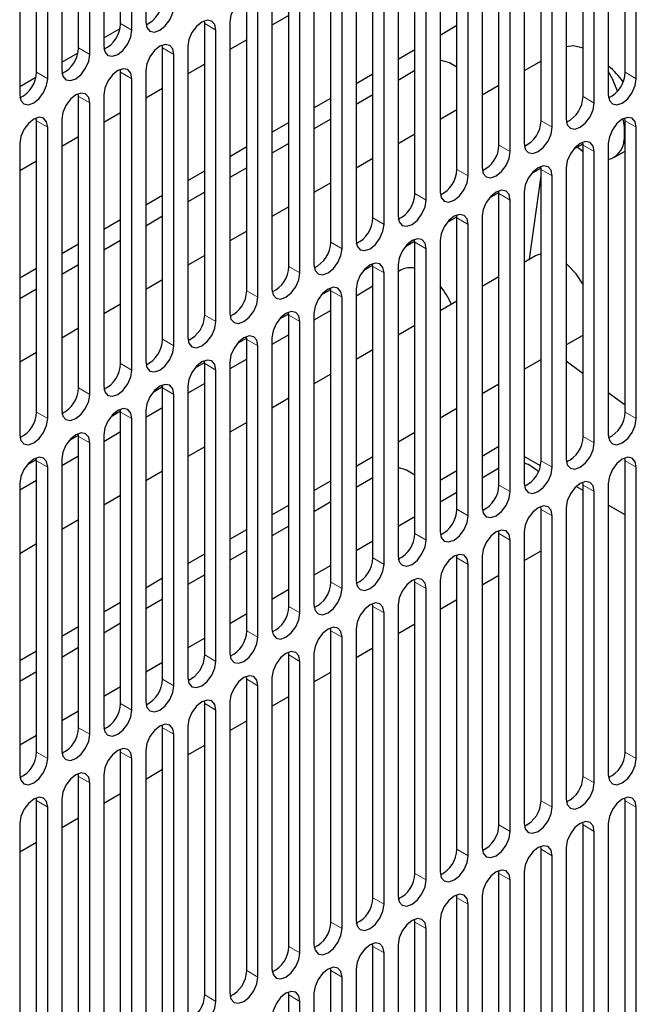
# Model space of a CAD drawing. Units: inches. Extents: x 0 to 81, y 0 to 109.
# Drawn here: x 33 to 35, y 78 to 80 of the extents above; entities that cross this region are included whole.
import ezdxf

# ---------------------------------------------------------------- set-up
doc = ezdxf.new("R2010")
doc.units = ezdxf.units.IN
doc.header["$MEASUREMENT"] = 0
doc.linetypes.add('PHANTOM', pattern=[0.5, 0.25, -0.05, 0.05, -0.05, 0.05, -0.05])

msp = doc.modelspace()

# ---------------------------------------------------------------- linework, layer by layer
at = {"color": 7, "linetype": 'Continuous', "lineweight": 25}
for p, q in [((33.5628, 80.4808), (33.5628, 81.3488)), ((33.638, 81.3536), (33.638, 80.4856)), ((33.5963, 80.4615), (33.5963, 81.3295)), ((33.5127, 81.2813), (33.5127, 80.4133)), ((33.4376, 80.4085), (33.4376, 81.2764)), ((33.471, 80.3892), (33.471, 81.2572)), ((33.3123, 80.3361), (33.3123, 81.2041)), ((33.3875, 81.2089), (33.3875, 80.341)), ((35.0661, 80.336), (35.0661, 81.204)), ((33.3457, 80.3169), (33.3457, 81.1848)), ((35.0996, 80.3167), (35.0996, 81.1847)), ((33.2622, 81.1366), (33.2622, 80.2687)), ((34.9409, 80.2637), (34.9409, 81.1316)), ((35.016, 81.1365), (35.016, 80.2685)), ((34.9743, 80.2444), (34.9743, 81.1124)), ((34.8156, 80.1913), (34.8156, 81.0593)), ((34.8908, 81.0641), (34.8908, 80.1962)), ((34.849, 80.1721), (34.849, 81.04)), ((34.6903, 80.119), (34.6903, 80.987)), ((34.7655, 80.9918), (34.7655, 80.1238)), ((34.7237, 80.0997), (34.7237, 80.9677)), ((34.565, 80.0467), (34.565, 80.9147)), ((34.6402, 80.9195), (34.6402, 80.0515)), ((34.5985, 80.0274), (34.5985, 80.8954)), ((34.4398, 79.9744), (34.4398, 80.8424)), ((34.5149, 80.8472), (34.5149, 79.9792)), ((34.4732, 79.9551), (34.4732, 80.8231)), ((34.3145, 79.9021), (34.3145, 80.77)), ((34.3479, 79.8828), (34.3479, 80.7508)), ((34.3897, 80.7749), (34.3897, 79.9069)), ((34.1892, 79.8297), (34.1892, 80.6977)), ((34.2644, 80.7025), (34.2644, 79.8346)), ((34.2226, 79.8105), (34.2226, 80.6784)), ((34.0639, 79.7574), (34.0639, 80.6254)), ((34.0974, 79.7381), (34.0974, 80.6061)), ((34.1391, 80.6302), (34.1391, 79.7622)), ((33.9387, 79.6851), (33.9387, 80.5531)), ((34.0138, 80.5579), (34.0138, 79.6899)), ((33.9721, 79.6658), (33.9721, 80.5338)), ((33.8134, 80.4808), (33.8127, 80.4892)), ((34.0639, 80.5049), (34.0138, 80.476)), ((33.5127, 80.4386), (33.5612, 80.4666)), ((33.8134, 79.6128), (33.8134, 80.4808)), ((33.8468, 79.5935), (33.8468, 80.4615)), ((33.8886, 80.4856), (33.8886, 79.6176)), ((34.5149, 80.447), (34.565, 80.476)), ((33.9387, 80.4326), (33.8886, 80.4037)), ((33.6881, 80.4084), (33.6874, 80.4169)), ((33.6881, 79.5405), (33.6881, 80.4084)), ((33.7633, 80.4133), (33.7633, 79.5453)), ((34.3897, 80.3747), (34.4398, 80.4037)), ((33.3875, 80.3663), (33.436, 80.3943)), ((33.7215, 79.5212), (33.7215, 80.3892)), ((34.8156, 80.3687), (34.7655, 80.3398)), ((33.5628, 80.3361), (33.5621, 80.3446)), ((33.638, 80.3409), (33.638, 79.473)), ((33.8134, 80.3603), (33.7633, 80.3313)), ((34.4398, 80.3408), (34.3897, 80.3118)), ((33.2622, 80.2939), (33.3107, 80.3219)), ((33.5628, 79.4682), (33.5628, 80.3361)), ((33.5963, 79.4489), (33.5963, 80.3168)), ((34.2644, 80.3024), (34.3145, 80.3313)), ((33.6881, 80.288), (33.638, 80.259)), ((34.6903, 80.2964), (34.6402, 80.2675)), ((33.4376, 80.2638), (33.4369, 80.2722)), ((33.4376, 79.3958), (33.4376, 80.2638)), ((33.5127, 80.2686), (33.5127, 79.4007)), ((34.1391, 80.2301), (34.1892, 80.259)), ((34.3145, 80.2685), (34.2644, 80.2395)), ((33.471, 79.3765), (33.471, 80.2445)), ((34.565, 80.2241), (34.5149, 80.1952)), ((33.3123, 80.1915), (33.3116, 80.1999)), ((33.3875, 80.1963), (33.3875, 79.3283)), ((33.5628, 80.2156), (33.5127, 80.1867)), ((34.1892, 80.1961), (34.1391, 80.1672)), ((35.0661, 80.1913), (35.0654, 80.1997)), ((33.3123, 79.3235), (33.3123, 80.1915)), ((33.3457, 79.3042), (33.3457, 80.1722)), ((34.0138, 80.1578), (34.0639, 80.1867)), ((35.0661, 79.3233), (35.0661, 80.1913)), ((35.0996, 79.3041), (35.0996, 80.172)), ((33.4376, 80.1433), (33.3875, 80.1144)), ((34.4398, 80.1518), (34.3897, 80.1229)), ((33.2622, 80.124), (33.2622, 79.256)), ((33.8886, 80.0854), (33.9387, 80.1144)), ((34.0639, 80.1238), (34.0138, 80.0949)), ((34.9127, 80.1066), (34.9407, 80.1228)), ((34.9409, 80.0988), (34.9236, 80.1129)), ((34.9409, 80.119), (34.9402, 80.1274)), ((34.9409, 79.251), (34.9409, 80.119)), ((35.016, 80.1238), (35.016, 79.2558)), ((34.3145, 80.0795), (34.2644, 80.0505)), ((34.9743, 79.2317), (34.9743, 80.0997)), ((35.0325, 80.082), (35.0661, 80.1014)), ((33.3123, 80.071), (33.2622, 80.0421)), ((33.9387, 80.0515), (33.8886, 80.0226)), ((34.7874, 80.0342), (34.8155, 80.0505)), ((34.8156, 80.0467), (34.8149, 80.0551)), ((34.8156, 79.1787), (34.8156, 80.0467)), ((34.8908, 80.0515), (34.8908, 79.1835)), ((33.7633, 80.0131), (33.8134, 80.0421)), ((34.7815, 79.779), (34.8156, 80.0279)), ((34.849, 79.1594), (34.849, 80.0274)), ((34.1892, 80.0071), (34.1391, 79.9782)), ((33.638, 79.9408), (33.6881, 79.9697)), ((33.8134, 79.9792), (33.7633, 79.9502)), ((34.6621, 79.9619), (34.6902, 79.9781)), ((34.6903, 79.9744), (34.6896, 79.9828)), ((34.6903, 79.1064), (34.6903, 79.9744)), ((34.7655, 79.9792), (34.7655, 79.1112)), ((34.0639, 79.9348), (34.0138, 79.9059)), ((34.7237, 79.0871), (34.7237, 79.9551)), ((33.6881, 79.9069), (33.638, 79.8779)), ((34.5368, 79.8896), (34.5649, 79.9058)), ((34.565, 79.902), (34.5643, 79.9105)), ((34.565, 79.0341), (34.565, 79.902)), ((34.6402, 79.9069), (34.6402, 79.0389)), ((33.5127, 79.8685), (33.5628, 79.8974)), ((34.5985, 79.0148), (34.5985, 79.8828)), ((33.9387, 79.8625), (33.8886, 79.8336)), ((33.3875, 79.7962), (33.4376, 79.8251)), ((33.5628, 79.8345), (33.5127, 79.8056)), ((34.4116, 79.8173), (34.4396, 79.8335)), ((34.4398, 79.8297), (34.4391, 79.8382)), ((34.4398, 78.9617), (34.4398, 79.8297)), ((34.5149, 79.8345), (34.5149, 78.9666)), ((33.8134, 79.7902), (33.7633, 79.7613)), ((34.4732, 78.9425), (34.4732, 79.8104)), ((34.7996, 79.7894), (34.7655, 79.7697)), ((33.2622, 79.7239), (33.3123, 79.7528)), ((33.4376, 79.7622), (33.3875, 79.7333)), ((34.2863, 79.745), (34.3144, 79.7612)), ((34.3145, 79.7574), (34.3138, 79.7658)), ((34.3145, 78.8894), (34.3145, 79.7574)), ((34.3897, 79.7622), (34.3897, 78.8942)), ((34.3479, 78.8701), (34.3479, 79.7381)), ((34.3991, 79.7472), (34.3897, 79.7418)), ((34.6903, 79.7263), (34.6402, 79.6974)), ((33.6881, 79.7179), (33.638, 79.6889)), ((34.3145, 79.6984), (34.2644, 79.6694)), ((33.3123, 79.6899), (33.2622, 79.661)), ((34.161, 79.6726), (34.1891, 79.6889)), ((34.1892, 79.6851), (34.1885, 79.6935)), ((34.1892, 78.8171), (34.1892, 79.6851)), ((34.2226, 78.7978), (34.2226, 79.6658)), ((34.2644, 79.6899), (34.2644, 78.8219)), ((33.5628, 79.6455), (33.5127, 79.6166)), ((34.565, 79.654), (34.5149, 79.6251)), ((34.0357, 79.6003), (34.0638, 79.6165)), ((34.0639, 79.6128), (34.0632, 79.6212)), ((34.0639, 78.7448), (34.0639, 79.6128)), ((34.1892, 79.626), (34.1391, 79.5971)), ((34.1391, 79.6176), (34.1391, 78.7496)), ((34.0974, 78.7255), (34.0974, 79.5935)), ((34.4398, 79.5817), (34.3897, 79.5528)), ((33.4376, 79.5732), (33.3875, 79.5443)), ((33.9387, 79.5404), (33.938, 79.5489)), ((34.0639, 79.5537), (34.0138, 79.5248)), ((34.8908, 79.5238), (34.9373, 79.5507)), ((34.9373, 79.5507), (34.9409, 79.553)), ((33.9105, 79.528), (33.9385, 79.5442)), ((33.9387, 78.6725), (33.9387, 79.5404)), ((33.9721, 78.6532), (33.9721, 79.5212)), ((34.0138, 79.5453), (34.0138, 78.6773)), ((33.3123, 79.5009), (33.2622, 79.472)), ((34.3145, 79.5094), (34.2644, 79.4805)), ((33.7852, 79.4557), (33.8133, 79.4719)), ((33.8134, 79.4681), (33.8127, 79.4766)), ((33.8134, 78.6001), (33.8134, 79.4681)), ((33.9387, 79.4814), (33.8886, 79.4525)), ((33.8886, 79.4729), (33.8886, 78.605)), ((34.7655, 79.4515), (34.8156, 79.4804)), ((34.9409, 79.4376), (34.8908, 79.475)), ((33.8468, 78.5809), (33.8468, 79.4488)), ((34.1892, 79.4371), (34.1391, 79.4081)), ((33.6881, 79.3958), (33.6874, 79.4042)), ((33.8134, 79.4091), (33.7633, 79.3802)), ((33.7633, 79.4006), (33.7633, 78.5327)), ((34.6402, 79.3792), (34.6903, 79.4081)), ((33.6599, 79.3834), (33.688, 79.3996)), ((33.6881, 78.5278), (33.6881, 79.3958)), ((33.7215, 78.5085), (33.7215, 79.3765)), ((35.0661, 79.3441), (35.016, 79.3815)), ((34.0639, 79.3647), (34.0138, 79.3358)), ((33.5346, 79.311), (33.5627, 79.3273)), ((33.5628, 79.3235), (33.5621, 79.3319)), ((33.5628, 78.4555), (33.5628, 79.3235)), ((33.6881, 79.3368), (33.638, 79.3078)), ((33.638, 79.3283), (33.638, 78.4603)), ((34.5149, 79.3069), (34.565, 79.3358)), ((33.5963, 78.4362), (33.5963, 79.3042)), ((33.9387, 79.2924), (33.8886, 79.2635)), ((33.4094, 79.2387), (33.4374, 79.2549)), ((33.4376, 79.2512), (33.4369, 79.2596)), ((33.5628, 79.2644), (33.5127, 79.2355)), ((33.5127, 79.256), (33.5127, 78.388)), ((34.3897, 79.2346), (34.4398, 79.2635)), ((33.4376, 78.3832), (33.4376, 79.2512)), ((33.471, 78.3639), (33.471, 79.2319)), ((33.8134, 79.2201), (33.7633, 79.1912)), ((34.6402, 79.1928), (34.6903, 79.2217)), ((33.2841, 79.1664), (33.3122, 79.1826)), ((33.3123, 79.1788), (33.3116, 79.1873)), ((33.3123, 78.3109), (33.3123, 79.1788)), ((33.4376, 79.1921), (33.3875, 79.1632)), ((33.3875, 79.1837), (33.3875, 78.3157)), ((34.2644, 79.1622), (34.3145, 79.1912)), ((34.8137, 79.1633), (34.7655, 79.1912)), ((35.0661, 79.1787), (35.0654, 79.1871)), ((35.0661, 78.3107), (35.0661, 79.1787)), ((33.3457, 78.2916), (33.3457, 79.1596)), ((33.6881, 79.1478), (33.638, 79.1189)), ((34.5149, 79.1205), (34.565, 79.1494)), ((34.6903, 79.1563), (34.6402, 79.1273)), ((35.0996, 78.2914), (35.0996, 79.1594)), ((33.3123, 79.1198), (33.2622, 79.0909)), ((33.2622, 79.1113), (33.2622, 78.2434)), ((34.1391, 79.0899), (34.1892, 79.1188)), ((34.3145, 79.1283), (34.2644, 79.0994)), ((34.9409, 79.1064), (34.9402, 79.1148)), ((35.016, 79.1112), (35.016, 78.2432)), ((34.565, 79.0839), (34.5149, 79.055)), ((34.9409, 79.0899), (34.9201, 79.1019)), ((34.9409, 78.2384), (34.9409, 79.1064)), ((34.9743, 78.2191), (34.9743, 79.0871)), ((33.5628, 79.0755), (33.5127, 79.0465)), ((34.1892, 79.056), (34.1391, 79.027)), ((34.0138, 79.0176), (34.0639, 79.0465)), ((34.8156, 79.034), (34.8149, 79.0425)), ((34.8156, 78.1661), (34.8156, 79.034)), ((34.8908, 79.0389), (34.8908, 78.1709)), ((35.0661, 79.0176), (35.016, 79.0465)), ((33.4376, 79.0031), (33.3875, 78.9742)), ((34.4398, 79.0116), (34.3897, 78.9827)), ((34.849, 78.1468), (34.849, 79.0148)), ((33.8886, 78.9453), (33.9387, 78.9742)), ((34.0639, 78.9836), (34.0138, 78.9547)), ((34.6903, 78.9617), (34.6896, 78.9702)), ((34.6903, 78.0937), (34.6903, 78.9617)), ((34.7655, 78.9665), (34.7655, 78.0986)), ((34.3145, 78.9393), (34.2644, 78.9104)), ((34.7237, 78.0745), (34.7237, 78.9424)), ((33.3123, 78.9308), (33.2622, 78.9019)), ((33.7633, 78.873), (33.8134, 78.9019)), ((33.9387, 78.9113), (33.8886, 78.8824)), ((34.7655, 78.8814), (34.8156, 78.9104)), ((34.565, 78.8894), (34.5643, 78.8978)), ((34.565, 78.0214), (34.565, 78.8894)), ((34.6402, 78.8942), (34.6402, 78.0262)), ((34.1892, 78.867), (34.1391, 78.838)), ((34.5985, 78.0021), (34.5985, 78.8701)), ((33.638, 78.8006), (33.6881, 78.8296)), ((33.8134, 78.839), (33.7633, 78.8101)), ((34.4398, 78.8171), (34.4391, 78.8255)), ((34.4398, 77.9491), (34.4398, 78.8171)), ((34.5149, 78.8219), (34.5149, 77.9539)), ((34.6402, 78.8091), (34.6903, 78.838)), ((34.0639, 78.7947), (34.0138, 78.7657)), ((34.4732, 77.9298), (34.4732, 78.7978)), ((33.5127, 78.7283), (33.5628, 78.7572)), ((33.6881, 78.7667), (33.638, 78.7378)), ((34.5149, 78.7368), (34.565, 78.7657)), ((34.3145, 78.7448), (34.3138, 78.7532)), ((34.3145, 77.8768), (34.3145, 78.7448)), ((34.3897, 78.7496), (34.3897, 77.8816)), ((33.9387, 78.7223), (33.8886, 78.6934)), ((34.3479, 77.8575), (34.3479, 78.7255)), ((33.3875, 78.656), (33.4376, 78.6849)), ((33.5628, 78.6944), (33.5127, 78.6654)), ((34.1892, 78.6724), (34.1885, 78.6809)), ((34.1892, 77.8045), (34.1892, 78.6724)), ((34.2644, 78.6773), (34.2644, 77.8093)), ((34.3897, 78.6645), (34.4398, 78.6934)), ((33.8134, 78.65), (33.7633, 78.6211)), ((34.2226, 77.7852), (34.2226, 78.6532)), ((33.2622, 78.5837), (33.3123, 78.6126)), ((33.4376, 78.622), (33.3875, 78.5931)), ((34.0639, 78.6001), (34.0632, 78.6086)), ((34.2644, 78.5922), (34.3145, 78.6211)), ((34.0639, 77.7321), (34.0639, 78.6001)), ((34.0974, 77.7129), (34.0974, 78.5808)), ((34.1391, 78.6049), (34.1391, 77.737)), ((33.6881, 78.5777), (33.638, 78.5488)), ((33.3123, 78.5497), (33.2622, 78.5208)), ((33.9387, 78.5278), (33.938, 78.5362)), ((33.9387, 77.6598), (33.9387, 78.5278)), ((34.0138, 78.5326), (34.0138, 77.6647)), ((34.1391, 78.5198), (34.1892, 78.5488)), ((33.5628, 78.5054), (33.5127, 78.4765)), ((33.9721, 77.6405), (33.9721, 78.5085)), ((33.8134, 78.4555), (33.8127, 78.4639)), ((34.0138, 78.4475), (34.0639, 78.4764)), ((33.4376, 78.4331), (33.3875, 78.4041)), ((33.8134, 77.5875), (33.8134, 78.4555)), ((33.8468, 77.5682), (33.8468, 78.4362)), ((33.8886, 78.4603), (33.8886, 77.5923)), ((33.8886, 78.3752), (33.9387, 78.4041)), ((33.6881, 78.3832), (33.6874, 78.3916)), ((33.6881, 77.5152), (33.6881, 78.3832)), ((33.7633, 78.388), (33.7633, 77.52)), ((33.3123, 78.3607), (33.2622, 78.3318)), ((33.7215, 77.4959), (33.7215, 78.3639)), ((33.5628, 78.3108), (33.5621, 78.3193)), ((33.638, 78.3157), (33.638, 77.4477)), ((33.7633, 78.3029), (33.8134, 78.3318)), ((33.5628, 77.4429), (33.5628, 78.3108)), ((33.5963, 77.4236), (33.5963, 78.2916)), ((33.638, 78.2306), (33.6881, 78.2595)), ((33.4376, 78.2385), (33.4369, 78.247)), ((33.4376, 77.3706), (33.4376, 78.2385)), ((33.5127, 78.2433), (33.5127, 77.3754)), ((33.471, 77.3513), (33.471, 78.2192)), ((33.3123, 78.1662), (33.3116, 78.1746)), ((33.3875, 78.171), (33.3875, 77.3031)), ((33.5127, 78.1582), (33.5628, 78.1872)), ((35.0661, 78.166), (35.0654, 78.1745)), ((33.3123, 77.2982), (33.3123, 78.1662)), ((33.3457, 77.2789), (33.3457, 78.1469)), ((35.0661, 77.2981), (35.0661, 78.166)), ((35.0996, 77.2788), (35.0996, 78.1468)), ((33.3875, 78.0859), (33.4376, 78.1148)), ((33.2622, 78.0987), (33.2622, 77.2307)), ((34.9409, 78.0937), (34.9402, 78.1022)), ((34.9409, 77.2257), (34.9409, 78.0937)), ((35.016, 78.0985), (35.016, 77.2306)), ((34.9743, 77.2065), (34.9743, 78.0744)), ((33.2622, 78.0136), (33.3123, 78.0425)), ((34.8156, 78.0214), (34.8149, 78.0298)), ((34.8908, 78.0262), (34.8908, 77.1582)), ((34.8156, 77.1534), (34.8156, 78.0214)), ((34.849, 77.1341), (34.849, 78.0021)), ((34.6903, 77.9491), (34.6896, 77.9575)), ((34.6903, 77.0811), (34.6903, 77.9491)), ((34.7655, 77.9539), (34.7655, 77.0859)), ((34.7237, 77.0618), (34.7237, 77.9298)), ((34.565, 77.8768), (34.5643, 77.8852)), ((34.565, 77.0088), (34.565, 77.8768)), ((34.6402, 77.8816), (34.6402, 77.0136)), ((34.5985, 76.9895), (34.5985, 77.8575)), ((34.4398, 77.8044), (34.4391, 77.8129)), ((34.4398, 76.9365), (34.4398, 77.8044)), ((34.5149, 77.8093), (34.5149, 76.9413)), ((34.4732, 76.9172), (34.4732, 77.7852)), ((34.3145, 77.7321), (34.3138, 77.7406)), ((34.3145, 76.8642), (34.3145, 77.7321)), ((34.3897, 77.7369), (34.3897, 76.869)), ((34.3479, 76.8449), (34.3479, 77.7128)), ((34.1892, 77.6598), (34.1885, 77.6682)), ((34.1892, 76.7918), (34.1892, 77.6598)), ((34.2226, 76.7725), (34.2226, 77.6405)), ((34.2644, 77.6646), (34.2644, 76.7967)), ((34.0639, 77.5875), (34.0632, 77.5959)), ((34.0639, 76.7195), (34.0639, 77.5875)), ((34.1391, 77.5923), (34.1391, 76.7243)), ((34.0974, 76.7002), (34.0974, 77.5682))]:
    msp.add_line(p, q, dxfattribs=at)
at = {"color": 8, "linetype": 'PHANTOM', "lineweight": 18}
for p, q in [((33.5963, 80.4615), (33.5628, 80.4808)), ((33.8134, 80.4808), (33.8468, 80.4615)), ((33.471, 80.3892), (33.4376, 80.4085)), ((33.6881, 80.4084), (33.7215, 80.3892)), ((33.3457, 80.3169), (33.3123, 80.3361)), ((33.5628, 80.3361), (33.5963, 80.3168)), ((35.0996, 80.3167), (35.0661, 80.336)), ((33.4376, 80.2638), (33.471, 80.2445)), ((34.9743, 80.2444), (34.9409, 80.2637)), ((33.3123, 80.1915), (33.3457, 80.1722)), ((34.849, 80.1721), (34.8156, 80.1913)), ((35.0661, 80.1913), (35.0996, 80.172)), ((34.7237, 80.0997), (34.6903, 80.119)), ((34.9409, 80.119), (34.9743, 80.0997)), ((34.5985, 80.0274), (34.565, 80.0467)), ((34.8156, 80.0467), (34.849, 80.0274)), ((34.4732, 79.9551), (34.4398, 79.9744)), ((34.6903, 79.9744), (34.7237, 79.9551)), ((34.3479, 79.8828), (34.3145, 79.9021)), ((34.565, 79.902), (34.5985, 79.8828)), ((34.2226, 79.8105), (34.1892, 79.8297)), ((34.4398, 79.8297), (34.4732, 79.8104)), ((34.0974, 79.7381), (34.0639, 79.7574)), ((34.3145, 79.7574), (34.3479, 79.7381)), ((33.9721, 79.6658), (33.9387, 79.6851)), ((34.1892, 79.6851), (34.2226, 79.6658)), ((33.8468, 79.5935), (33.8134, 79.6128)), ((34.0639, 79.6128), (34.0974, 79.5935)), ((33.7215, 79.5212), (33.6881, 79.5405)), ((33.9387, 79.5404), (33.9721, 79.5212)), ((33.5963, 79.4489), (33.5628, 79.4682)), ((33.8134, 79.4681), (33.8468, 79.4488)), ((33.471, 79.3765), (33.4376, 79.3958)), ((33.6881, 79.3958), (33.7215, 79.3765)), ((33.3457, 79.3042), (33.3123, 79.3235)), ((33.5628, 79.3235), (33.5963, 79.3042)), ((35.0996, 79.3041), (35.0661, 79.3233)), ((33.4376, 79.2512), (33.471, 79.2319)), ((34.9743, 79.2317), (34.9409, 79.251)), ((33.3123, 79.1788), (33.3457, 79.1596)), ((34.849, 79.1594), (34.8156, 79.1787)), ((35.0661, 79.1787), (35.0996, 79.1594)), ((34.7237, 79.0871), (34.6903, 79.1064)), ((34.9409, 79.1064), (34.9743, 79.0871)), ((34.5985, 79.0148), (34.565, 79.0341)), ((34.8156, 79.034), (34.849, 79.0148)), ((34.4732, 78.9425), (34.4398, 78.9617)), ((34.6903, 78.9617), (34.7237, 78.9424)), ((34.3479, 78.8701), (34.3145, 78.8894)), ((34.565, 78.8894), (34.5985, 78.8701)), ((34.2226, 78.7978), (34.1892, 78.8171)), ((34.4398, 78.8171), (34.4732, 78.7978)), ((34.0974, 78.7255), (34.0639, 78.7448)), ((34.3145, 78.7448), (34.3479, 78.7255)), ((33.9721, 78.6532), (33.9387, 78.6725)), ((34.1892, 78.6724), (34.2226, 78.6532)), ((33.8468, 78.5809), (33.8134, 78.6001)), ((34.0639, 78.6001), (34.0974, 78.5808)), ((33.7215, 78.5085), (33.6881, 78.5278)), ((33.9387, 78.5278), (33.9721, 78.5085)), ((33.5963, 78.4362), (33.5628, 78.4555)), ((33.8134, 78.4555), (33.8468, 78.4362)), ((33.471, 78.3639), (33.4376, 78.3832)), ((33.6881, 78.3832), (33.7215, 78.3639)), ((33.3457, 78.2916), (33.3123, 78.3109)), ((33.5628, 78.3108), (33.5963, 78.2916)), ((35.0996, 78.2914), (35.0661, 78.3107)), ((33.4376, 78.2385), (33.471, 78.2192)), ((34.9743, 78.2191), (34.9409, 78.2384)), ((33.3123, 78.1662), (33.3457, 78.1469)), ((34.849, 78.1468), (34.8156, 78.1661)), ((35.0661, 78.166), (35.0996, 78.1468)), ((34.7237, 78.0745), (34.6903, 78.0937)), ((34.9409, 78.0937), (34.9743, 78.0744)), ((34.5985, 78.0021), (34.565, 78.0214)), ((34.8156, 78.0214), (34.849, 78.0021)), ((34.4732, 77.9298), (34.4398, 77.9491)), ((34.6903, 77.9491), (34.7237, 77.9298)), ((34.3479, 77.8575), (34.3145, 77.8768)), ((34.565, 77.8768), (34.5985, 77.8575)), ((34.2226, 77.7852), (34.1892, 77.8045)), ((34.4398, 77.8044), (34.4732, 77.7852)), ((34.0974, 77.7129), (34.0639, 77.7321)), ((34.3145, 77.7321), (34.3479, 77.7128)), ((33.9721, 77.6405), (33.9387, 77.6598)), ((34.1892, 77.6598), (34.2226, 77.6405)), ((33.8468, 77.5682), (33.8134, 77.5875)), ((34.0639, 77.5875), (34.0974, 77.5682))]:
    msp.add_line(p, q, dxfattribs=at)
at = {"color": 7, "linetype": 'Continuous', "lineweight": 25, "flags": 128}
for points in [[(33.9721, 80.5338), (33.9689, 80.5504), (33.9598, 80.5608), (33.9463, 80.5635), (33.9303, 80.5579), (33.9143, 80.545), (33.9008, 80.5267), (33.8917, 80.5059), (33.8886, 80.4856)], [(33.638, 80.4856), (33.6412, 80.469), (33.6502, 80.4586), (33.6638, 80.4559), (33.6798, 80.4615), (33.6957, 80.4744), (33.7093, 80.4927), (33.7183, 80.5135), (33.7215, 80.5338)], [(33.8468, 80.4615), (33.8436, 80.4781), (33.8346, 80.4885), (33.821, 80.4911), (33.805, 80.4856), (33.7891, 80.4727), (33.7755, 80.4544), (33.7665, 80.4336), (33.7633, 80.4133)], [(33.5127, 80.4133), (33.5159, 80.3967), (33.525, 80.3863), (33.5385, 80.3836), (33.5545, 80.3892), (33.5705, 80.4021), (33.584, 80.4203), (33.5931, 80.4412), (33.5963, 80.4615)], [(33.7215, 80.3892), (33.7183, 80.4058), (33.7093, 80.4162), (33.6957, 80.4188), (33.6798, 80.4133), (33.6638, 80.4004), (33.6502, 80.3821), (33.6412, 80.3612), (33.638, 80.3409)], [(34.9409, 80.4078), (34.9123, 80.4148), (34.8908, 80.4115)], [(33.3875, 80.341), (33.3906, 80.3244), (33.3997, 80.3139), (33.4132, 80.3113), (33.4292, 80.3169), (33.4452, 80.3298), (33.4587, 80.348), (33.4678, 80.3689), (33.471, 80.3892)], [(34.565, 80.3514), (34.5428, 80.3646), (34.5149, 80.3724)], [(33.5963, 80.3168), (33.5931, 80.3335), (33.584, 80.3439), (33.5705, 80.3465), (33.5545, 80.341), (33.5385, 80.3281), (33.525, 80.3098), (33.5159, 80.2889), (33.5127, 80.2686)], [(33.2622, 80.2687), (33.2654, 80.252), (33.2744, 80.2416), (33.288, 80.239), (33.3039, 80.2445), (33.3199, 80.2574), (33.3335, 80.2757), (33.3425, 80.2966), (33.3457, 80.3169)], [(35.0433, 80.2799), (35.0289, 80.3163), (35.016, 80.3388)], [(35.016, 80.2685), (35.0192, 80.2519), (35.0283, 80.2415), (35.0418, 80.2388), (35.0578, 80.2444), (35.0738, 80.2573), (35.0873, 80.2755), (35.0964, 80.2964), (35.0996, 80.3167)], [(33.471, 80.2445), (33.4678, 80.2611), (33.4587, 80.2716), (33.4452, 80.2742), (33.4292, 80.2686), (33.4132, 80.2557), (33.3997, 80.2375), (33.3906, 80.2166), (33.3875, 80.1963)], [(34.8908, 80.1962), (34.8939, 80.1795), (34.903, 80.1691), (34.9165, 80.1665), (34.9325, 80.1721), (34.9485, 80.1849), (34.962, 80.2032), (34.9711, 80.2241), (34.9743, 80.2444)], [(33.3457, 80.1722), (33.3425, 80.1888), (33.3335, 80.1992), (33.3199, 80.2019), (33.3039, 80.1963), (33.288, 80.1834), (33.2744, 80.1651), (33.2654, 80.1443), (33.2622, 80.124)], [(35.0996, 80.172), (35.0964, 80.1887), (35.0873, 80.1991), (35.0738, 80.2017), (35.0578, 80.1962), (35.0418, 80.1833), (35.0283, 80.165), (35.0192, 80.1441), (35.016, 80.1238)], [(35.0591, 80.1969), (35.0635, 80.1734), (35.0636, 80.1355)], [(34.7655, 80.1238), (34.7687, 80.1072), (34.7777, 80.0968), (34.7913, 80.0942), (34.8072, 80.0997), (34.8232, 80.1126), (34.8368, 80.1309), (34.8458, 80.1518), (34.849, 80.1721)], [(34.9743, 80.0997), (34.9711, 80.1163), (34.962, 80.1268), (34.9485, 80.1294), (34.9325, 80.1238), (34.9165, 80.1109), (34.903, 80.0927), (34.8939, 80.0718), (34.8908, 80.0515)], [(34.6402, 80.0515), (34.6434, 80.0349), (34.6524, 80.0245), (34.666, 80.0219), (34.682, 80.0274), (34.6979, 80.0403), (34.7115, 80.0586), (34.7205, 80.0795), (34.7237, 80.0997)], [(34.849, 80.0274), (34.8458, 80.044), (34.8368, 80.0544), (34.8232, 80.0571), (34.8072, 80.0515), (34.7913, 80.0386), (34.7777, 80.0203), (34.7687, 79.9995), (34.7655, 79.9792)], [(34.5149, 79.9792), (34.5181, 79.9626), (34.5272, 79.9522), (34.5407, 79.9495), (34.5567, 79.9551), (34.5727, 79.968), (34.5862, 79.9863), (34.5953, 80.0071), (34.5985, 80.0274)], [(34.7237, 79.9551), (34.7205, 79.9717), (34.7115, 79.9821), (34.6979, 79.9847), (34.682, 79.9792), (34.666, 79.9663), (34.6524, 79.948), (34.6434, 79.9272), (34.6402, 79.9069)], [(34.3897, 79.9069), (34.3928, 79.8903), (34.4019, 79.8799), (34.4154, 79.8772), (34.4314, 79.8828), (34.4474, 79.8957), (34.4609, 79.9139), (34.47, 79.9348), (34.4732, 79.9551)], [(34.5985, 79.8828), (34.5953, 79.8994), (34.5862, 79.9098), (34.5727, 79.9124), (34.5567, 79.9069), (34.5407, 79.894), (34.5272, 79.8757), (34.5181, 79.8548), (34.5149, 79.8345)], [(34.2644, 79.8346), (34.2676, 79.818), (34.2766, 79.8075), (34.2902, 79.8049), (34.3061, 79.8105), (34.3221, 79.8233), (34.3357, 79.8416), (34.3447, 79.8625), (34.3479, 79.8828)], [(34.4732, 79.8104), (34.47, 79.8271), (34.4609, 79.8375), (34.4474, 79.8401), (34.4314, 79.8346), (34.4154, 79.8217), (34.4019, 79.8034), (34.3928, 79.7825), (34.3897, 79.7622)], [(34.1391, 79.7622), (34.1423, 79.7456), (34.1513, 79.7352), (34.1649, 79.7326), (34.1809, 79.7381), (34.1968, 79.751), (34.2104, 79.7693), (34.2194, 79.7902), (34.2226, 79.8105)], [(34.8156, 79.7951), (34.8011, 79.7902), (34.7996, 79.7894)], [(34.3479, 79.7381), (34.3447, 79.7547), (34.3357, 79.7652), (34.3221, 79.7678), (34.3061, 79.7622), (34.2902, 79.7493), (34.2766, 79.7311), (34.2676, 79.7102), (34.2644, 79.6899)], [(34.9409, 79.7035), (34.9201, 79.7356), (34.8908, 79.7667)], [(34.0138, 79.6899), (34.017, 79.6733), (34.0261, 79.6629), (34.0396, 79.6603), (34.0556, 79.6658), (34.0716, 79.6787), (34.0851, 79.697), (34.0942, 79.7179), (34.0974, 79.7381)], [(34.2226, 79.6658), (34.2194, 79.6824), (34.2104, 79.6928), (34.1968, 79.6955), (34.1809, 79.6899), (34.1649, 79.677), (34.1513, 79.6587), (34.1423, 79.6379), (34.1391, 79.6176)], [(33.8886, 79.6176), (33.8917, 79.601), (33.9008, 79.5906), (33.9143, 79.5879), (33.9303, 79.5935), (33.9463, 79.6064), (33.9598, 79.6247), (33.9689, 79.6455), (33.9721, 79.6658)], [(34.0974, 79.5935), (34.0942, 79.6101), (34.0851, 79.6205), (34.0716, 79.6231), (34.0556, 79.6176), (34.0396, 79.6047), (34.0261, 79.5864), (34.017, 79.5656), (34.0138, 79.5453)], [(33.7633, 79.5453), (33.7665, 79.5287), (33.7755, 79.5183), (33.7891, 79.5156), (33.805, 79.5212), (33.821, 79.5341), (33.8346, 79.5523), (33.8436, 79.5732), (33.8468, 79.5935)], [(33.9721, 79.5212), (33.9689, 79.5378), (33.9598, 79.5482), (33.9463, 79.5508), (33.9303, 79.5453), (33.9143, 79.5324), (33.9008, 79.5141), (33.8917, 79.4932), (33.8886, 79.4729)], [(33.638, 79.473), (33.6412, 79.4564), (33.6502, 79.4459), (33.6638, 79.4433), (33.6798, 79.4489), (33.6957, 79.4618), (33.7093, 79.48), (33.7183, 79.5009), (33.7215, 79.5212)], [(33.8468, 79.4488), (33.8436, 79.4655), (33.8346, 79.4759), (33.821, 79.4785), (33.805, 79.473), (33.7891, 79.4601), (33.7755, 79.4418), (33.7665, 79.4209), (33.7633, 79.4006)], [(33.5127, 79.4007), (33.5159, 79.384), (33.525, 79.3736), (33.5385, 79.371), (33.5545, 79.3765), (33.5705, 79.3894), (33.584, 79.4077), (33.5931, 79.4286), (33.5963, 79.4489)], [(33.7215, 79.3765), (33.7183, 79.3931), (33.7093, 79.4036), (33.6957, 79.4062), (33.6798, 79.4006), (33.6638, 79.3877), (33.6502, 79.3695), (33.6412, 79.3486), (33.638, 79.3283)], [(33.3875, 79.3283), (33.3906, 79.3117), (33.3997, 79.3013), (33.4132, 79.2987), (33.4292, 79.3042), (33.4452, 79.3171), (33.4587, 79.3354), (33.4678, 79.3563), (33.471, 79.3765)], [(33.5963, 79.3042), (33.5931, 79.3208), (33.584, 79.3312), (33.5705, 79.3339), (33.5545, 79.3283), (33.5385, 79.3154), (33.525, 79.2971), (33.5159, 79.2763), (33.5127, 79.256)], [(33.2622, 79.256), (33.2654, 79.2394), (33.2744, 79.229), (33.288, 79.2263), (33.3039, 79.2319), (33.3199, 79.2448), (33.3335, 79.2631), (33.3425, 79.2839), (33.3457, 79.3042)], [(35.016, 79.2558), (35.0192, 79.2392), (35.0283, 79.2288), (35.0418, 79.2262), (35.0578, 79.2317), (35.0738, 79.2446), (35.0873, 79.2629), (35.0964, 79.2838), (35.0996, 79.3041)], [(33.471, 79.2319), (33.4678, 79.2485), (33.4587, 79.2589), (33.4452, 79.2616), (33.4292, 79.256), (33.4132, 79.2431), (33.3997, 79.2248), (33.3906, 79.204), (33.3875, 79.1837)], [(34.8908, 79.1835), (34.8939, 79.1669), (34.903, 79.1565), (34.9165, 79.1539), (34.9325, 79.1594), (34.9485, 79.1723), (34.962, 79.1906), (34.9711, 79.2115), (34.9743, 79.2317)], [(33.3457, 79.1596), (33.3425, 79.1762), (33.3335, 79.1866), (33.3199, 79.1892), (33.3039, 79.1837), (33.288, 79.1708), (33.2744, 79.1525), (33.2654, 79.1316), (33.2622, 79.1113)], [(35.0996, 79.1594), (35.0964, 79.176), (35.0873, 79.1864), (35.0738, 79.1891), (35.0578, 79.1835), (35.0418, 79.1706), (35.0283, 79.1523), (35.0192, 79.1315), (35.016, 79.1112)], [(34.4398, 79.1356), (34.415, 79.1506), (34.3897, 79.1582)], [(34.7655, 79.1112), (34.7687, 79.0946), (34.7777, 79.0842), (34.7913, 79.0815), (34.8072, 79.0871), (34.8232, 79.1), (34.8368, 79.1183), (34.8458, 79.1391), (34.849, 79.1594)], [(34.9743, 79.0871), (34.9711, 79.1037), (34.962, 79.1141), (34.9485, 79.1167), (34.9325, 79.1112), (34.9165, 79.0983), (34.903, 79.08), (34.8939, 79.0592), (34.8908, 79.0389)], [(34.6402, 79.0389), (34.6434, 79.0223), (34.6524, 79.0119), (34.666, 79.0092), (34.682, 79.0148), (34.6979, 79.0277), (34.7115, 79.0459), (34.7205, 79.0668), (34.7237, 79.0871)], [(34.849, 79.0148), (34.8458, 79.0314), (34.8368, 79.0418), (34.8232, 79.0444), (34.8072, 79.0389), (34.7913, 79.026), (34.7777, 79.0077), (34.7687, 78.9868), (34.7655, 78.9665)], [(34.5149, 78.9666), (34.5181, 78.95), (34.5272, 78.9395), (34.5407, 78.9369), (34.5567, 78.9425), (34.5727, 78.9553), (34.5862, 78.9736), (34.5953, 78.9945), (34.5985, 79.0148)], [(34.7237, 78.9424), (34.7205, 78.9591), (34.7115, 78.9695), (34.6979, 78.9721), (34.682, 78.9666), (34.666, 78.9537), (34.6524, 78.9354), (34.6434, 78.9145), (34.6402, 78.8942)], [(34.3897, 78.8942), (34.3928, 78.8776), (34.4019, 78.8672), (34.4154, 78.8646), (34.4314, 78.8701), (34.4474, 78.883), (34.4609, 78.9013), (34.47, 78.9222), (34.4732, 78.9425)], [(34.5985, 78.8701), (34.5953, 78.8867), (34.5862, 78.8972), (34.5727, 78.8998), (34.5567, 78.8942), (34.5407, 78.8813), (34.5272, 78.8631), (34.5181, 78.8422), (34.5149, 78.8219)], [(34.2644, 78.8219), (34.2676, 78.8053), (34.2766, 78.7949), (34.2902, 78.7923), (34.3061, 78.7978), (34.3221, 78.8107), (34.3357, 78.829), (34.3447, 78.8499), (34.3479, 78.8701)], [(34.4732, 78.7978), (34.47, 78.8144), (34.4609, 78.8248), (34.4474, 78.8275), (34.4314, 78.8219), (34.4154, 78.809), (34.4019, 78.7907), (34.3928, 78.7699), (34.3897, 78.7496)], [(34.1391, 78.7496), (34.1423, 78.733), (34.1513, 78.7226), (34.1649, 78.7199), (34.1809, 78.7255), (34.1968, 78.7384), (34.2104, 78.7567), (34.2194, 78.7775), (34.2226, 78.7978)], [(34.3479, 78.7255), (34.3447, 78.7421), (34.3357, 78.7525), (34.3221, 78.7551), (34.3061, 78.7496), (34.2902, 78.7367), (34.2766, 78.7184), (34.2676, 78.6976), (34.2644, 78.6773)], [(34.0138, 78.6773), (34.017, 78.6607), (34.0261, 78.6503), (34.0396, 78.6476), (34.0556, 78.6532), (34.0716, 78.6661), (34.0851, 78.6843), (34.0942, 78.7052), (34.0974, 78.7255)], [(34.2226, 78.6532), (34.2194, 78.6698), (34.2104, 78.6802), (34.1968, 78.6828), (34.1809, 78.6773), (34.1649, 78.6644), (34.1513, 78.6461), (34.1423, 78.6252), (34.1391, 78.6049)], [(33.8886, 78.605), (33.8917, 78.5884), (33.9008, 78.5779), (33.9143, 78.5753), (33.9303, 78.5809), (33.9463, 78.5938), (33.9598, 78.612), (33.9689, 78.6329), (33.9721, 78.6532)], [(34.0974, 78.5808), (34.0942, 78.5975), (34.0851, 78.6079), (34.0716, 78.6105), (34.0556, 78.605), (34.0396, 78.5921), (34.0261, 78.5738), (34.017, 78.5529), (34.0138, 78.5326)], [(33.7633, 78.5327), (33.7665, 78.516), (33.7755, 78.5056), (33.7891, 78.503), (33.805, 78.5085), (33.821, 78.5214), (33.8346, 78.5397), (33.8436, 78.5606), (33.8468, 78.5809)], [(33.9721, 78.5085), (33.9689, 78.5251), (33.9598, 78.5356), (33.9463, 78.5382), (33.9303, 78.5326), (33.9143, 78.5197), (33.9008, 78.5015), (33.8917, 78.4806), (33.8886, 78.4603)], [(33.638, 78.4603), (33.6412, 78.4437), (33.6502, 78.4333), (33.6638, 78.4307), (33.6798, 78.4362), (33.6957, 78.4491), (33.7093, 78.4674), (33.7183, 78.4883), (33.7215, 78.5085)], [(33.8468, 78.4362), (33.8436, 78.4528), (33.8346, 78.4632), (33.821, 78.4659), (33.805, 78.4603), (33.7891, 78.4474), (33.7755, 78.4291), (33.7665, 78.4083), (33.7633, 78.388)], [(33.5127, 78.388), (33.5159, 78.3714), (33.525, 78.361), (33.5385, 78.3583), (33.5545, 78.3639), (33.5705, 78.3768), (33.584, 78.3951), (33.5931, 78.4159), (33.5963, 78.4362)], [(33.7215, 78.3639), (33.7183, 78.3805), (33.7093, 78.3909), (33.6957, 78.3936), (33.6798, 78.388), (33.6638, 78.3751), (33.6502, 78.3568), (33.6412, 78.336), (33.638, 78.3157)], [(33.3875, 78.3157), (33.3906, 78.2991), (33.3997, 78.2887), (33.4132, 78.286), (33.4292, 78.2916), (33.4452, 78.3045), (33.4587, 78.3227), (33.4678, 78.3436), (33.471, 78.3639)], [(33.5963, 78.2916), (33.5931, 78.3082), (33.584, 78.3186), (33.5705, 78.3212), (33.5545, 78.3157), (33.5385, 78.3028), (33.525, 78.2845), (33.5159, 78.2636), (33.5127, 78.2433)], [(33.2622, 78.2434), (33.2654, 78.2268), (33.2744, 78.2163), (33.288, 78.2137), (33.3039, 78.2193), (33.3199, 78.2322), (33.3335, 78.2504), (33.3425, 78.2713), (33.3457, 78.2916)], [(35.016, 78.2432), (35.0192, 78.2266), (35.0283, 78.2162), (35.0418, 78.2135), (35.0578, 78.2191), (35.0738, 78.232), (35.0873, 78.2503), (35.0964, 78.2711), (35.0996, 78.2914)], [(33.471, 78.2192), (33.4678, 78.2359), (33.4587, 78.2463), (33.4452, 78.2489), (33.4292, 78.2434), (33.4132, 78.2305), (33.3997, 78.2122), (33.3906, 78.1913), (33.3875, 78.171)], [(34.8908, 78.1709), (34.8939, 78.1543), (34.903, 78.1439), (34.9165, 78.1412), (34.9325, 78.1468), (34.9485, 78.1597), (34.962, 78.1779), (34.9711, 78.1988), (34.9743, 78.2191)], [(33.3457, 78.1469), (33.3425, 78.1635), (33.3335, 78.174), (33.3199, 78.1766), (33.3039, 78.171), (33.288, 78.1581), (33.2744, 78.1399), (33.2654, 78.119), (33.2622, 78.0987)], [(35.0996, 78.1468), (35.0964, 78.1634), (35.0873, 78.1738), (35.0738, 78.1764), (35.0578, 78.1709), (35.0418, 78.158), (35.0283, 78.1397), (35.0192, 78.1188), (35.016, 78.0985)], [(34.7655, 78.0986), (34.7687, 78.0819), (34.7777, 78.0715), (34.7913, 78.0689), (34.8072, 78.0745), (34.8232, 78.0874), (34.8368, 78.1056), (34.8458, 78.1265), (34.849, 78.1468)], [(34.9743, 78.0744), (34.9711, 78.0911), (34.962, 78.1015), (34.9485, 78.1041), (34.9325, 78.0986), (34.9165, 78.0857), (34.903, 78.0674), (34.8939, 78.0465), (34.8908, 78.0262)], [(34.6402, 78.0262), (34.6434, 78.0096), (34.6524, 77.9992), (34.666, 77.9966), (34.682, 78.0021), (34.6979, 78.015), (34.7115, 78.0333), (34.7205, 78.0542), (34.7237, 78.0745)], [(34.849, 78.0021), (34.8458, 78.0187), (34.8368, 78.0292), (34.8232, 78.0318), (34.8072, 78.0262), (34.7913, 78.0133), (34.7777, 77.9951), (34.7687, 77.9742), (34.7655, 77.9539)], [(34.5149, 77.9539), (34.5181, 77.9373), (34.5272, 77.9269), (34.5407, 77.9243), (34.5567, 77.9298), (34.5727, 77.9427), (34.5862, 77.961), (34.5953, 77.9819), (34.5985, 78.0021)], [(34.7237, 77.9298), (34.7205, 77.9464), (34.7115, 77.9568), (34.6979, 77.9595), (34.682, 77.9539), (34.666, 77.941), (34.6524, 77.9227), (34.6434, 77.9019), (34.6402, 77.8816)], [(34.3897, 77.8816), (34.3928, 77.865), (34.4019, 77.8546), (34.4154, 77.8519), (34.4314, 77.8575), (34.4474, 77.8704), (34.4609, 77.8887), (34.47, 77.9095), (34.4732, 77.9298)], [(34.5985, 77.8575), (34.5953, 77.8741), (34.5862, 77.8845), (34.5727, 77.8871), (34.5567, 77.8816), (34.5407, 77.8687), (34.5272, 77.8504), (34.5181, 77.8296), (34.5149, 77.8093)], [(34.2644, 77.8093), (34.2676, 77.7927), (34.2766, 77.7823), (34.2902, 77.7796), (34.3061, 77.7852), (34.3221, 77.7981), (34.3357, 77.8163), (34.3447, 77.8372), (34.3479, 77.8575)], [(34.4732, 77.7852), (34.47, 77.8018), (34.4609, 77.8122), (34.4474, 77.8148), (34.4314, 77.8093), (34.4154, 77.7964), (34.4019, 77.7781), (34.3928, 77.7572), (34.3897, 77.7369)], [(34.1391, 77.737), (34.1423, 77.7204), (34.1513, 77.7099), (34.1649, 77.7073), (34.1809, 77.7129), (34.1968, 77.7258), (34.2104, 77.744), (34.2194, 77.7649), (34.2226, 77.7852)], [(34.3479, 77.7128), (34.3447, 77.7295), (34.3357, 77.7399), (34.3221, 77.7425), (34.3061, 77.737), (34.2902, 77.7241), (34.2766, 77.7058), (34.2676, 77.6849), (34.2644, 77.6646)], [(34.0138, 77.6647), (34.017, 77.648), (34.0261, 77.6376), (34.0396, 77.635), (34.0556, 77.6405), (34.0716, 77.6534), (34.0851, 77.6717), (34.0942, 77.6926), (34.0974, 77.7129)], [(34.2226, 77.6405), (34.2194, 77.6571), (34.2104, 77.6676), (34.1968, 77.6702), (34.1809, 77.6646), (34.1649, 77.6517), (34.1513, 77.6335), (34.1423, 77.6126), (34.1391, 77.5923)], [(33.8886, 77.5923), (33.8917, 77.5757), (33.9008, 77.5653), (33.9143, 77.5627), (33.9303, 77.5682), (33.9463, 77.5811), (33.9598, 77.5994), (33.9689, 77.6203), (33.9721, 77.6405)], [(34.0974, 77.5682), (34.0942, 77.5848), (34.0851, 77.5952), (34.0716, 77.5979), (34.0556, 77.5923), (34.0396, 77.5794), (34.0261, 77.5611), (34.017, 77.5403), (34.0138, 77.52)], [(33.7633, 77.52), (33.7665, 77.5034), (33.7755, 77.493), (33.7891, 77.4903), (33.805, 77.4959), (33.821, 77.5088), (33.8346, 77.5271), (33.8436, 77.5479), (33.8468, 77.5682)]]:
    msp.add_lwpolyline(points, dxfattribs=at)
at = {"color": 7, "linetype": 'Continuous', "lineweight": 25}
for centre, radius, start, end in [((33.6024, 80.5549), 0.0857, 295.0654, 358.8331), ((33.4771, 80.4825), 0.0857, 295.0654, 358.8331), ((33.3518, 80.4102), 0.0857, 295.065, 358.8335), ((34.874, 80.1766), 0.2276, 35.1432, 51.4028), ((33.2266, 80.3379), 0.0857, 295.0647, 358.8337), ((34.9804, 80.3377), 0.0857, 295.0651, 358.8335), ((34.8551, 80.2654), 0.0857, 295.0651, 358.8335), ((34.7299, 80.1931), 0.0857, 295.0651, 358.8333), ((35.0006, 80.137), 0.063, 284.1585, 358.6641), ((34.6046, 80.1208), 0.0857, 295.065, 358.8334), ((34.4793, 80.0485), 0.0857, 295.0651, 358.8335), ((34.354, 79.9761), 0.0857, 295.0651, 358.8335), ((34.2288, 79.9038), 0.0857, 295.0654, 358.8331), ((34.1035, 79.8315), 0.0857, 295.065, 358.8334), ((33.9782, 79.7592), 0.0857, 295.065, 358.8334), ((34.4252, 79.6991), 0.0547, 74.5419, 118.4923), ((34.3336, 79.5503), 0.2347, 23.6729, 39.4277), ((33.8529, 79.6869), 0.0857, 295.0651, 358.8335), ((33.7277, 79.6145), 0.0857, 295.0653, 358.8331), ((33.6024, 79.5422), 0.0857, 295.0654, 358.8331), ((33.4771, 79.4699), 0.0857, 295.0654, 358.8331), ((33.3518, 79.3976), 0.0857, 295.065, 358.8335), ((33.2266, 79.3253), 0.0857, 295.0647, 358.8337), ((34.9804, 79.3251), 0.0857, 295.0608, 358.8364), ((34.8552, 79.2528), 0.0857, 295.0608, 358.8364), ((34.7161, 79.0441), 0.1372, 48.0598, 68.9069), ((34.7299, 79.1804), 0.0857, 295.0608, 358.8363), ((34.6046, 79.1081), 0.0857, 295.0607, 358.8364), ((34.4793, 79.0358), 0.0857, 295.0608, 358.8365), ((34.3541, 78.9635), 0.0857, 295.0608, 358.8364), ((34.2288, 78.8912), 0.0857, 295.0611, 358.8361), ((34.1035, 78.8188), 0.0857, 295.0607, 358.8364), ((33.9782, 78.7465), 0.0857, 295.0607, 358.8364), ((33.853, 78.6742), 0.0857, 295.0608, 358.8364), ((33.7277, 78.6019), 0.0857, 295.061, 358.8361), ((33.6024, 78.5296), 0.0857, 295.0611, 358.8361), ((33.4771, 78.4573), 0.0857, 295.0611, 358.8361), ((33.3519, 78.3849), 0.0857, 295.0607, 358.8365), ((33.2266, 78.3126), 0.0857, 295.0604, 358.8367), ((34.9804, 78.3125), 0.0857, 295.0651, 358.8335), ((34.8551, 78.2401), 0.0857, 295.0651, 358.8335), ((34.7299, 78.1678), 0.0857, 295.0651, 358.8333), ((34.6046, 78.0955), 0.0857, 295.065, 358.8334), ((34.4793, 78.0232), 0.0857, 295.0651, 358.8335), ((34.354, 77.9509), 0.0857, 295.0651, 358.8335), ((34.2288, 77.8785), 0.0857, 295.0654, 358.8331), ((34.1035, 77.8062), 0.0857, 295.065, 358.8334), ((33.9782, 77.7339), 0.0857, 295.065, 358.8334), ((33.8529, 77.6616), 0.0857, 295.0651, 358.8335), ((33.7277, 77.5893), 0.0857, 295.0653, 358.8331)]:
    msp.add_arc(centre, radius, start, end, dxfattribs=at)

doc.saveas('drawing.dxf')
